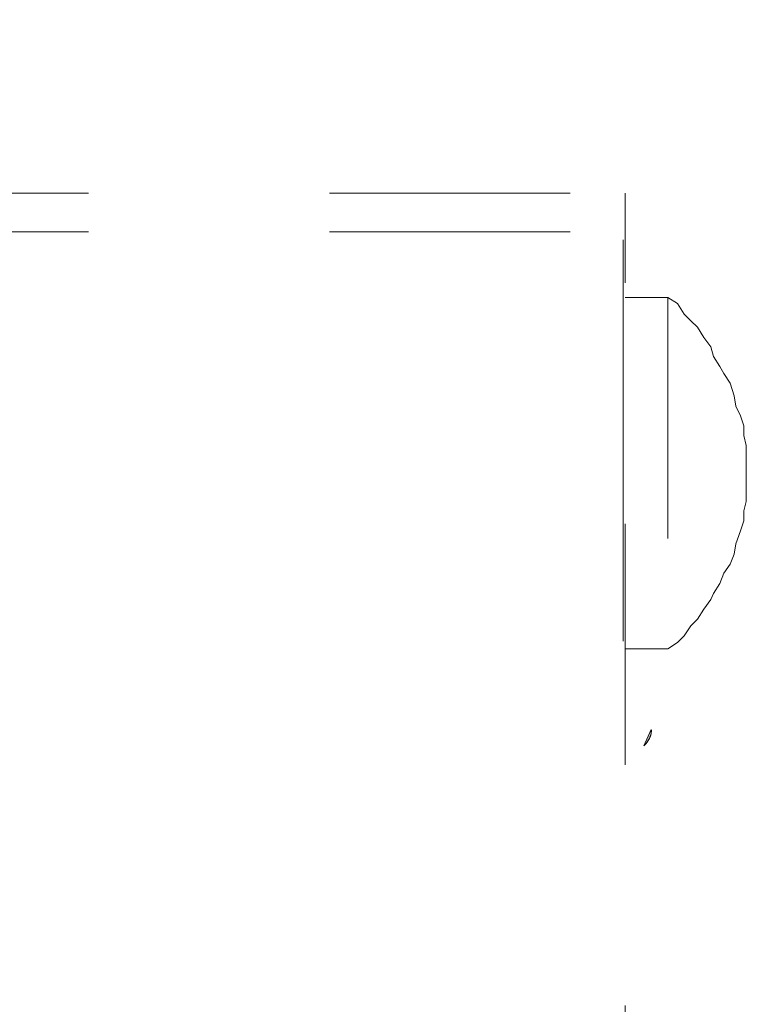
# Model space of a CAD drawing. Units: millimetres. Extents: x 0 to 250, y -250 to 0.
# Drawn here: x 52 to 55, y -116 to -112 of the extents above; entities that cross this region are included whole.
import ezdxf

# ---------------------------------------------------------------- set-up
doc = ezdxf.new("R2010")
doc.units = ezdxf.units.MM
doc.header["$MEASUREMENT"] = 0
for name, pattern in [('AI-Linetype-10530', [3.471455, 1.735727, -1.735727]), ('AI-Linetype-2700', [2.082873, 1.041436, -1.041436]), ('AI-Linetype-4903', [2.082873, 1.041436, -1.041436]), ('AI-Linetype-4904', [2.082873, 1.041436, -1.041436]), ('AI-Linetype-4905', [2.082873, 1.041436, -1.041436]), ('AI-Linetype-4906', [2.082873, 1.041436, -1.041436]), ('AI-Linetype-4907', [2.082873, 1.041436, -1.041436]), ('AI-Linetype-4908', [2.082873, 1.041436, -1.041436]), ('AI-Linetype-4909', [2.082873, 1.041436, -1.041436]), ('AI-Linetype-4910', [2.082873, 1.041436, -1.041436]), ('AI-Linetype-4911', [2.082873, 1.041436, -1.041436]), ('AI-Linetype-4912', [2.082873, 1.041436, -1.041436]), ('AI-Linetype-4913', [2.082873, 1.041436, -1.041436]), ('AI-Linetype-4914', [2.082873, 1.041436, -1.041436]), ('AI-Linetype-4915', [2.082873, 1.041436, -1.041436]), ('AI-Linetype-4916', [2.082873, 1.041436, -1.041436]), ('AI-Linetype-4917', [2.082873, 1.041436, -1.041436]), ('AI-Linetype-4918', [2.082873, 1.041436, -1.041436]), ('AI-Linetype-4919', [2.082873, 1.041436, -1.041436]), ('AI-Linetype-4920', [2.082873, 1.041436, -1.041436]), ('AI-Linetype-4921', [2.082873, 1.041436, -1.041436]), ('AI-Linetype-4922', [2.082873, 1.041436, -1.041436]), ('AI-Linetype-4923', [2.082873, 1.041436, -1.041436]), ('AI-Linetype-4924', [2.082873, 1.041436, -1.041436]), ('AI-Linetype-4925', [2.082873, 1.041436, -1.041436]), ('AI-Linetype-4926', [2.082873, 1.041436, -1.041436]), ('AI-Linetype-4927', [2.082873, 1.041436, -1.041436]), ('AI-Linetype-4928', [2.082873, 1.041436, -1.041436]), ('AI-Linetype-4929', [2.082873, 1.041436, -1.041436]), ('AI-Linetype-4930', [2.082873, 1.041436, -1.041436]), ('AI-Linetype-4931', [2.082873, 1.041436, -1.041436]), ('AI-Linetype-4932', [2.082873, 1.041436, -1.041436]), ('AI-Linetype-4933', [2.082873, 1.041436, -1.041436]), ('AI-Linetype-4934', [2.082873, 1.041436, -1.041436]), ('AI-Linetype-4935', [2.082873, 1.041436, -1.041436]), ('AI-Linetype-4936', [2.082873, 1.041436, -1.041436]), ('AI-Linetype-4937', [2.082873, 1.041436, -1.041436]), ('AI-Linetype-4938', [2.082873, 1.041436, -1.041436]), ('AI-Linetype-4939', [2.082873, 1.041436, -1.041436]), ('AI-Linetype-5733', [2.082873, 1.041436, -1.041436]), ('AI-Linetype-5734', [2.082873, 1.041436, -1.041436]), ('AI-Linetype-5934', [2.082873, 1.041436, -1.041436]), ('AI-Linetype-5952', [2.082873, 1.041436, -1.041436]), ('AI-Linetype-5956', [2.082873, 1.041436, -1.041436]), ('AI-Linetype-5957', [2.082873, 1.041436, -1.041436])]:
    doc.linetypes.add(name, pattern=pattern)
doc.layers.add('Layer 1', color=7, linetype='Continuous', lineweight=0)

msp = doc.modelspace()

# ---------------------------------------------------------------- hatches: boundary and pattern name
at = {"layer": 'Layer 1', "transparency": 33554687}
h = msp.add_hatch(color=256, dxfattribs=at)
h.dxf.hatch_style = 2
h.paths.add_polyline_path([(54.5764, -115.0137), (54.609, -114.9438), (54.6091, -114.9448), (54.6092, -114.946), (54.6094, -114.947), (54.6095, -114.9482), (54.6095, -114.9494), (54.6095, -114.9504), (54.6095, -114.9516), (54.6095, -114.9528), (54.6094, -114.954), (54.6092, -114.9551), (54.6091, -114.9564), (54.609, -114.9576), (54.6088, -114.9588), (54.6086, -114.9601), (54.6084, -114.9613), (54.6082, -114.9625), (54.6075, -114.9649), (54.6069, -114.9674), (54.6062, -114.97), (54.6054, -114.9725), (54.6045, -114.975), (54.6035, -114.9775), (54.6024, -114.98), (54.6013, -114.9823), (54.6001, -114.9848), (54.5989, -114.9871), (54.5976, -114.9895), (54.5962, -114.9918), (54.5947, -114.9941), (54.5933, -114.9963), (54.5917, -114.9984), (54.5902, -115.0005), (54.5886, -115.0024), (54.5869, -115.0043), (54.5852, -115.0061), (54.5844, -115.007), (54.5835, -115.0079), (54.5827, -115.0087), (54.5818, -115.0095), (54.5809, -115.0103), (54.58, -115.0111), (54.5792, -115.0117), (54.5783, -115.0125), (54.5774, -115.0131)])

# ---------------------------------------------------------------- linework, layer by layer
at = {"layer": 'Layer 1', "linetype": 'AI-Linetype-10530'}
msp.add_line((54.4879, -95.4691), (54.4879, -211.4534), dxfattribs=at)
at = {"layer": 'Layer 1', "linetype": 'AI-Linetype-5957'}
msp.add_line((51.1341, -112.6243), (54.4968, -112.6243), dxfattribs=at)
at = {"layer": 'Layer 1', "linetype": 'AI-Linetype-5733'}
msp.add_line((54.4968, -208.8251), (54.4968, -112.6243), dxfattribs=at)
at = {"layer": 'Layer 1', "linetype": 'AI-Linetype-5956'}
msp.add_line((51.1341, -112.7919), (54.4968, -112.7919), dxfattribs=at)
at = {"layer": 'Layer 1', "linetype": 'AI-Linetype-5952'}
msp.add_line((54.4968, -113.0766), (54.6812, -113.0766), dxfattribs=at)
at = {"layer": 'Layer 1', "linetype": 'AI-Linetype-4908'}
msp.add_line((54.7222, -113.1019), (54.6812, -113.0766), dxfattribs=at)
at = {"layer": 'Layer 1', "linetype": 'AI-Linetype-5734'}
msp.add_line((54.6812, -113.0766), (54.6812, -114.5951), dxfattribs=at)
at = {"layer": 'Layer 1', "linetype": 'AI-Linetype-4909'}
msp.add_line((54.7512, -113.1478), (54.7222, -113.1019), dxfattribs=at)
at = {"layer": 'Layer 1', "linetype": 'AI-Linetype-4910'}
msp.add_line((54.7801, -113.1767), (54.7512, -113.1478), dxfattribs=at)
at = {"layer": 'Layer 1', "linetype": 'AI-Linetype-4911'}
msp.add_line((54.8091, -113.2045), (54.7801, -113.1767), dxfattribs=at)
at = {"layer": 'Layer 1', "linetype": 'AI-Linetype-4912'}
msp.add_line((54.8368, -113.249), (54.8091, -113.2045), dxfattribs=at)
at = {"layer": 'Layer 1', "linetype": 'AI-Linetype-4913'}
msp.add_line((54.867, -113.2889), (54.8368, -113.249), dxfattribs=at)
at = {"layer": 'Layer 1', "linetype": 'AI-Linetype-4914'}
msp.add_line((54.8778, -113.3311), (54.867, -113.2889), dxfattribs=at)
at = {"layer": 'Layer 1', "linetype": 'AI-Linetype-4915'}
msp.add_line((54.9056, -113.3746), (54.8778, -113.3311), dxfattribs=at)
at = {"layer": 'Layer 1', "linetype": 'AI-Linetype-4916'}
msp.add_line((54.9237, -113.4046), (54.9056, -113.3746), dxfattribs=at)
at = {"layer": 'Layer 1', "linetype": 'AI-Linetype-4917'}
msp.add_line((54.9502, -113.4456), (54.9237, -113.4046), dxfattribs=at)
at = {"layer": 'Layer 1', "linetype": 'AI-Linetype-4918'}
msp.add_line((54.9672, -113.5012), (54.9502, -113.4456), dxfattribs=at)
at = {"layer": 'Layer 1', "linetype": 'AI-Linetype-4919'}
msp.add_line((54.9755, -113.5458), (54.9672, -113.5012), dxfattribs=at)
at = {"layer": 'Layer 1', "linetype": 'AI-Linetype-4920'}
msp.add_line((54.9949, -113.588), (54.9755, -113.5458), dxfattribs=at)
at = {"layer": 'Layer 1', "linetype": 'AI-Linetype-4921'}
msp.add_line((55.0094, -113.6302), (54.9949, -113.588), dxfattribs=at)
at = {"layer": 'Layer 1', "linetype": 'AI-Linetype-4922'}
msp.add_line((55.0094, -113.6724), (55.0094, -113.6302), dxfattribs=at)
at = {"layer": 'Layer 1', "linetype": 'AI-Linetype-4923'}
msp.add_line((55.0202, -113.7158), (55.0094, -113.6724), dxfattribs=at)
at = {"layer": 'Layer 1', "linetype": 'AI-Linetype-4924'}
msp.add_line((55.0202, -113.7725), (55.0202, -113.7158), dxfattribs=at)
at = {"layer": 'Layer 1', "linetype": 'AI-Linetype-4925'}
msp.add_line((55.0202, -113.8135), (55.0202, -113.7725), dxfattribs=at)
at = {"layer": 'Layer 1', "linetype": 'AI-Linetype-4926'}
msp.add_line((55.0202, -113.8594), (55.0202, -113.8135), dxfattribs=at)
at = {"layer": 'Layer 1', "linetype": 'AI-Linetype-4927'}
msp.add_line((55.0202, -113.9161), (55.0202, -113.8594), dxfattribs=at)
at = {"layer": 'Layer 1', "linetype": 'AI-Linetype-4928'}
msp.add_line((55.0202, -113.9583), (55.0202, -113.9161), dxfattribs=at)
at = {"layer": 'Layer 1', "linetype": 'AI-Linetype-4929'}
msp.add_line((55.0094, -113.9981), (55.0202, -113.9583), dxfattribs=at)
at = {"layer": 'Layer 1', "linetype": 'AI-Linetype-4930'}
msp.add_line((55.0094, -114.0415), (55.0094, -113.9981), dxfattribs=at)
at = {"layer": 'Layer 1', "linetype": 'AI-Linetype-4931'}
msp.add_line((54.9949, -114.085), (55.0094, -114.0415), dxfattribs=at)
at = {"layer": 'Layer 1', "linetype": 'AI-Linetype-4932'}
msp.add_line((54.9755, -114.1404), (54.9949, -114.085), dxfattribs=at)
at = {"layer": 'Layer 1', "linetype": 'AI-Linetype-4933'}
msp.add_line((54.9672, -114.185), (54.9755, -114.1404), dxfattribs=at)
at = {"layer": 'Layer 1', "linetype": 'AI-Linetype-4934'}
msp.add_line((54.9502, -114.2284), (54.9672, -114.185), dxfattribs=at)
at = {"layer": 'Layer 1', "linetype": 'AI-Linetype-4935'}
msp.add_line((54.9237, -114.2683), (54.9502, -114.2284), dxfattribs=at)
at = {"layer": 'Layer 1', "linetype": 'AI-Linetype-4936'}
msp.add_line((54.9056, -114.3129), (54.9237, -114.2683), dxfattribs=at)
at = {"layer": 'Layer 1', "linetype": 'AI-Linetype-4937'}
msp.add_line((54.8778, -114.3551), (54.9056, -114.3129), dxfattribs=at)
at = {"layer": 'Layer 1', "linetype": 'AI-Linetype-4938'}
msp.add_line((54.867, -114.3816), (54.8778, -114.3551), dxfattribs=at)
at = {"layer": 'Layer 1', "linetype": 'AI-Linetype-4939'}
msp.add_line((54.8368, -114.4238), (54.867, -114.3816), dxfattribs=at)
at = {"layer": 'Layer 1', "linetype": 'AI-Linetype-4903'}
msp.add_line((54.8091, -114.4672), (54.8368, -114.4238), dxfattribs=at)
at = {"layer": 'Layer 1', "linetype": 'AI-Linetype-4905'}
msp.add_line((54.7512, -114.5384), (54.7801, -114.495), dxfattribs=at)
at = {"layer": 'Layer 1', "linetype": 'AI-Linetype-4904'}
msp.add_line((54.7801, -114.495), (54.8091, -114.4672), dxfattribs=at)
at = {"layer": 'Layer 1', "linetype": 'AI-Linetype-4906'}
msp.add_line((54.7222, -114.5674), (54.7512, -114.5384), dxfattribs=at)
at = {"layer": 'Layer 1', "linetype": 'AI-Linetype-4907'}
msp.add_line((54.6812, -114.5951), (54.7222, -114.5674), dxfattribs=at)
at = {"layer": 'Layer 1', "linetype": 'AI-Linetype-5934'}
msp.add_line((54.4968, -114.5951), (54.6812, -114.5951), dxfattribs=at)
at = {"layer": 'Layer 1'}
for p, q in [((54.5764, -115.0137), (54.609, -114.9438)), ((54.6045, -114.975), (54.6035, -114.9775)), ((54.6054, -114.9725), (54.6045, -114.975)), ((54.6062, -114.97), (54.6054, -114.9725)), ((54.6069, -114.9674), (54.6062, -114.97)), ((54.6075, -114.9649), (54.6069, -114.9674)), ((54.6082, -114.9625), (54.6075, -114.9649)), ((54.6084, -114.9613), (54.6082, -114.9625)), ((54.6086, -114.9601), (54.6084, -114.9613)), ((54.6088, -114.9588), (54.6086, -114.9601)), ((54.609, -114.9576), (54.6088, -114.9588)), ((54.609, -114.9438), (54.6091, -114.9448)), ((54.6091, -114.9564), (54.609, -114.9576)), ((54.6091, -114.9448), (54.6092, -114.946)), ((54.6092, -114.9551), (54.6091, -114.9564)), ((54.6092, -114.946), (54.6094, -114.947)), ((54.6094, -114.954), (54.6092, -114.9551)), ((54.6094, -114.947), (54.6095, -114.9482)), ((54.6095, -114.9528), (54.6094, -114.954)), ((54.6095, -114.9482), (54.6095, -114.9494)), ((54.6095, -114.9494), (54.6095, -114.9504)), ((54.6095, -114.9504), (54.6095, -114.9516)), ((54.6095, -114.9516), (54.6095, -114.9528)), ((54.5774, -115.0131), (54.5764, -115.0137)), ((54.5783, -115.0125), (54.5774, -115.0131)), ((54.5792, -115.0117), (54.5783, -115.0125)), ((54.58, -115.0111), (54.5792, -115.0117)), ((54.5809, -115.0103), (54.58, -115.0111)), ((54.5818, -115.0095), (54.5809, -115.0103)), ((54.5827, -115.0087), (54.5818, -115.0095)), ((54.5835, -115.0079), (54.5827, -115.0087)), ((54.5844, -115.007), (54.5835, -115.0079)), ((54.5852, -115.0061), (54.5844, -115.007)), ((54.5869, -115.0043), (54.5852, -115.0061)), ((54.5886, -115.0024), (54.5869, -115.0043)), ((54.5902, -115.0005), (54.5886, -115.0024)), ((54.5917, -114.9984), (54.5902, -115.0005)), ((54.5933, -114.9963), (54.5917, -114.9984)), ((54.5947, -114.9941), (54.5933, -114.9963)), ((54.5962, -114.9918), (54.5947, -114.9941)), ((54.5976, -114.9895), (54.5962, -114.9918)), ((54.5989, -114.9871), (54.5976, -114.9895)), ((54.6001, -114.9848), (54.5989, -114.9871)), ((54.6013, -114.9823), (54.6001, -114.9848)), ((54.6024, -114.98), (54.6013, -114.9823)), ((54.6035, -114.9775), (54.6024, -114.98))]:
    msp.add_line(p, q, dxfattribs=at)
at = {"layer": 'Layer 1', "linetype": 'AI-Linetype-2700'}
msp.add_open_spline([(54.5763, -115.0137), (54.5956, -115.0003), (54.6125, -114.9666), (54.6088, -114.9436)], degree=3, dxfattribs=at)

doc.saveas('drawing.dxf')
